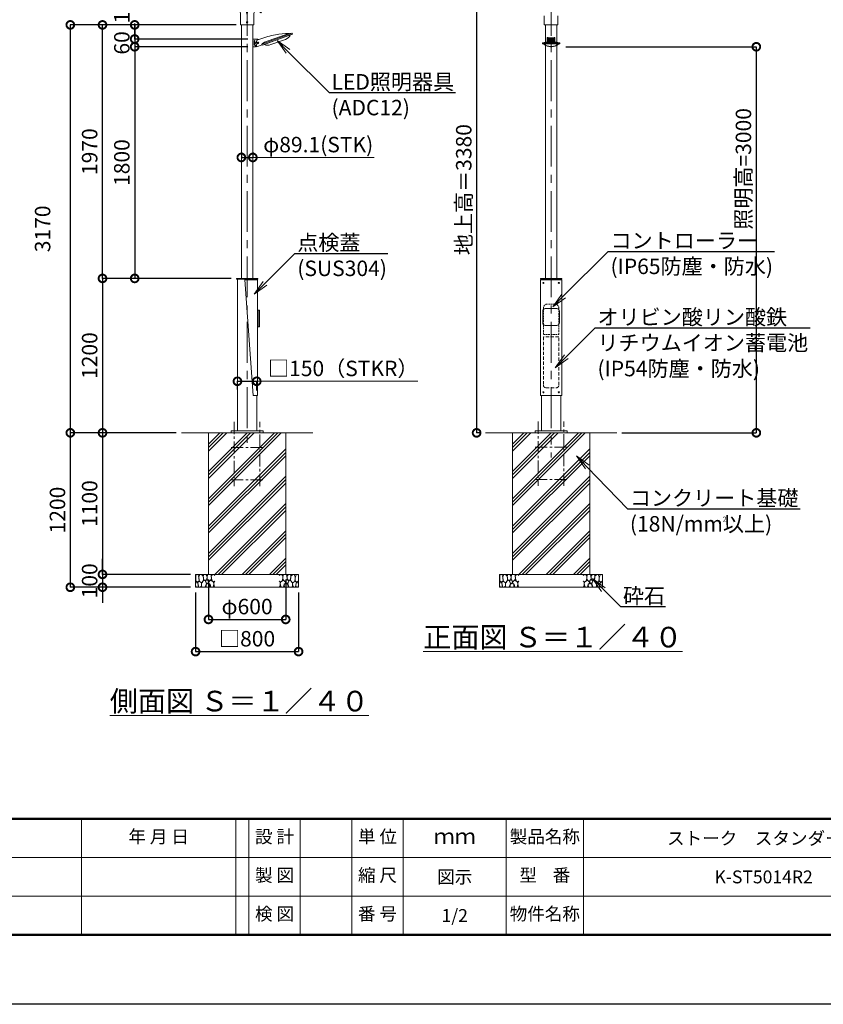
# Model space of a CAD drawing. Extents: x 0 to 16800, y -1 to 11879.
# Drawn here: x 3680 to 9923, y -1 to 7650 of the extents above; entities that cross this region are included whole.
import ezdxf
from ezdxf import colors
from ezdxf.entities.mleader import LeaderData, LeaderLine
from ezdxf.enums import TextEntityAlignment as Align
from ezdxf.math import Vec2, Vec3

# ---------------------------------------------------------------- set-up
doc = ezdxf.new("R2010")
doc.units = 0
doc.header["$MEASUREMENT"] = 0
doc.header["$PDMODE"] = 1
doc.linetypes.add('CENTER', pattern=[50.8, 31.75, -6.35, 6.35, -6.35])
doc.linetypes.add('DASHED', pattern=[19.05, 12.7, -6.35])
doc.layers.get('0').update_dxf_attribs({"linetype": 'CONTINUOUS'})
doc.layers.get('DefPoints').update_dxf_attribs({"linetype": 'CONTINUOUS'})
for name, color, linetype, lineweight in [('FRAM3', 1, 'CONTINUOUS', 50), ('ハッチング', 8, 'CONTINUOUS', 5), ('基準線', 6, 'CENTER', 18), ('外形線', 7, 'CONTINUOUS', 18), ('寸法線', 3, 'CONTINUOUS', 18), ('文字', 4, 'CONTINUOUS', 18), ('細線', 8, 'CONTINUOUS', 5), ('隠れ線', 5, 'DASHED', 18)]:
    doc.layers.add(name, color=color, linetype=linetype, lineweight=lineweight)
doc.styles.get("Standard").update_dxf_attribs({"font": 'TXT.SHX', "bigfont": 'bigfont.shx'})
doc.dimstyles.new('40ベース', dxfattribs={"dimscale": 40, "dimtxt": 3, "dimasz": 3, "dimexe": 0, "dimexo": 1, "dimgap": 1, "dimtad": 3, "dimdec": 0, "dimdsep": 46, "dimtxsty": 'STANDARD', "dimblk": 'DOTSMALL', "dimcen": 0, "dimclrd": 256, "dimclre": 256, "dimclrt": 7, "dimadec": 0, "dimazin": 0, "dimtfac": 1, "dimtdec": 0, "dimtix": 1, "dimtmove": 2, "dimatfit": 3, "dimldrblk": 'DOTSMALL', "dimfxl": 1, "dimtolj": 1, "dimarcsym": 0})

# ---------------------------------------------------------------- blocks, each defined once
blk = doc.blocks.new('快工房表題欄1')
at = {"layer": 'FRAM3'}
for p, q in [((0, 22.5), (-377.5, 22.5)), ((0, 0), (-377.5, 0))]:
    blk.add_line(p, q, dxfattribs=at)
at = {"layer": '外形線'}
for p, q in [((-272.5, 22.5), (-272.5, 0)), ((-270, 22.5), (-270, 0)), ((-250, 22.5), (-250, 0)), ((-220, 22.5), (-220, 0)), ((0, 15), (-377.5, 15)), ((-75, 7.5), (-377.5, 7.5))]:
    blk.add_line(p, q, dxfattribs=at)
at = {"layer": '細線'}
for p, q in [((-302.5, 22.5), (-302.5, 0)), ((-260, 22.5), (-260, 0)), ((-240, 22.5), (-240, 0)), ((-205, 22.5), (-205, 0))]:
    blk.add_line(p, q, dxfattribs=at)
at = {"layer": '文字', "attachment_point": 5}
for s, insert, char_height, width in [('年 月 日', (-287.5, 18.75), 2.5, 30), ('設 計', (-265, 18.75), 2.5, 10), ('単 位', (-245, 18.75), 2.5, 10), ('ｍｍ', (-230, 18.75), 3, 20), ('製品名称', (-212.5, 18.75), 2.5, 15), ('製 図', (-265, 11.25), 2.5, 10), ('縮 尺', (-245, 11.25), 2.5, 10), ('型    番', (-212.5, 11.25), 2.5, 15), ('検 図', (-265, 3.75), 2.5, 10), ('番 号', (-245, 3.75), 2.5, 10), ('物件名称', (-212.5, 3.75), 2.5, 15)]:
    blk.add_mtext(s, dxfattribs=dict(at, insert=insert, char_height=char_height, width=width))
at = {"layer": '文字'}
for tag, p in [('設計', (-255, 18.75)), ('製品名称', (-170, 18.75)), ('図面番号', (-97.5, 18.75)), ('JOB', (-40, 18.75)), ('A*', (-5, 18.75)), ('符号１', (-372.5, 11.25)), ('改定事項１', (-335, 11.25)), ('改定年月日１', (-287.5, 11.25)), ('製図', (-255, 11.25)), ('縮尺', (-230, 11.25)), ('型番', (-170, 11.25)), ('管理番号', (-97.5, 11.25)), ('符号２', (-372.5, 3.75)), ('改定事項２', (-335, 3.75)), ('改定年月日２', (-287.5, 3.75)), ('検図', (-255, 3.75)), ('番号', (-230, 3.75)), ('物件名称', (-170, 3.75)), ('年月日', (-97.5, 3.75))]:
    blk.add_attdef(tag, text='', height=2.5, dxfattribs=at).set_placement(p, align=Align.MIDDLE_CENTER)
blk = doc.blocks.new('_DotSmall')
at = {"layer": '寸法線', "color": 0, "const_width": 0.5}
blk.add_lwpolyline([(-0.0625, 0, 1), (0.0625, 0, 1)], format="xyb", close=True, dxfattribs=at)
blk = doc.blocks.new('*D20')
at = {"layer": 'DefPoints', "color": 0, "transparency": 16777216}
for p in [(5484.2, 7439.9), (4573.5, 5639.9), (5364.3, 5639.9)]:
    blk.add_point(p, dxfattribs=at)
at = {"layer": '寸法線', "lineweight": -2, "transparency": 16777216}
for p, q in [((5444.2, 7439.9), (4573.5, 7439.9)), ((4573.5, 7439.9), (4573.5, 5639.9)), ((5324.3, 5639.9), (4573.5, 5639.9))]:
    blk.add_line(p, q, dxfattribs=at)
at = {"layer": '寸法線', "lineweight": -2, "transparency": 16777216, "xscale": 120, "yscale": 120, "zscale": 120}
for p, rotation in [((4573.5, 7439.9), 90), ((4573.5, 5639.9), 270)]:
    blk.add_blockref('_DotSmall', p, dxfattribs=dict(at, rotation=rotation))
at = {"layer": '寸法線', "color": 7, "transparency": 16777216, "insert": (4473.5, 6539.9), "char_height": 120, "attachment_point": 5, "rotation": 90}
blk.add_mtext('\\A1;1800', dxfattribs=at)
blk = doc.blocks.new('*D21')
at = {"layer": 'DefPoints', "color": 0, "transparency": 16777216}
for p in [(5393.3, 7609.9), (4073.5, 4439.9), (4936.5, 4439.9)]:
    blk.add_point(p, dxfattribs=at)
at = {"layer": '寸法線', "lineweight": -2, "transparency": 16777216}
for p, q in [((5353.3, 7609.9), (4073.5, 7609.9)), ((4073.5, 7609.9), (4073.5, 4439.9)), ((4896.5, 4439.9), (4073.5, 4439.9))]:
    blk.add_line(p, q, dxfattribs=at)
at = {"layer": '寸法線', "lineweight": -2, "transparency": 16777216, "xscale": 120, "yscale": 120, "zscale": 120}
for p, rotation in [((4073.5, 7609.9), 90), ((4073.5, 4439.9), 270)]:
    blk.add_blockref('_DotSmall', p, dxfattribs=dict(at, rotation=rotation))
at = {"layer": '寸法線', "color": 7, "transparency": 16777216, "insert": (3858.2, 6024.9), "char_height": 120, "attachment_point": 5, "rotation": 90}
blk.add_mtext('\\A1;3170', dxfattribs=at)
blk = doc.blocks.new('*D22')
at = {"layer": 'DefPoints', "color": 0, "transparency": 16777216}
for p in [(5146.8, 3339.9), (5746.8, 3339.9), (5746.8, 2989.9)]:
    blk.add_point(p, dxfattribs=at)
at = {"layer": '寸法線', "lineweight": -2, "transparency": 16777216}
for p, q in [((5146.8, 3299.9), (5146.8, 2989.9)), ((5746.8, 3299.9), (5746.8, 2989.9)), ((5146.8, 2989.9), (5746.8, 2989.9))]:
    blk.add_line(p, q, dxfattribs=at)
at = {"layer": '寸法線', "lineweight": -2, "transparency": 16777216, "xscale": 120, "yscale": 120, "zscale": 120, "rotation": 180}
blk.add_blockref('_DotSmall', (5146.8, 2989.9), dxfattribs=at)
at = {"layer": '寸法線', "lineweight": -2, "transparency": 16777216, "xscale": 120, "yscale": 120, "zscale": 120}
blk.add_blockref('_DotSmall', (5746.8, 2989.9), dxfattribs=at)
at = {"layer": '寸法線', "color": 7, "transparency": 16777216, "insert": (5446.8, 3089.9), "char_height": 120, "attachment_point": 5}
blk.add_mtext('\\A1;φ600', dxfattribs=at)
blk = doc.blocks.new('*D11')
at = {"layer": 'DefPoints', "color": 0, "transparency": 16777216}
for p in [(4936.5, 4439.9), (4323.5, 3339.9), (5046.8, 3339.9)]:
    blk.add_point(p, dxfattribs=at)
at = {"layer": '寸法線', "lineweight": -2, "transparency": 16777216}
for p, q in [((4896.5, 4439.9), (4323.5, 4439.9)), ((4323.5, 4439.9), (4323.5, 3339.9)), ((5006.8, 3339.9), (4323.5, 3339.9))]:
    blk.add_line(p, q, dxfattribs=at)
at = {"layer": '寸法線', "lineweight": -2, "transparency": 16777216, "xscale": 120, "yscale": 120, "zscale": 120}
for p, rotation in [((4323.5, 4439.9), 90), ((4323.5, 3339.9), 270)]:
    blk.add_blockref('_DotSmall', p, dxfattribs=dict(at, rotation=rotation))
at = {"layer": '寸法線', "color": 7, "transparency": 16777216, "insert": (4223.5, 3889.9), "char_height": 120, "attachment_point": 5, "rotation": 90}
blk.add_mtext('\\A1;1100', dxfattribs=at)
blk = doc.blocks.new('*D12')
at = {"layer": 'DefPoints', "color": 0, "transparency": 16777216}
for p in [(4936.5, 4439.9), (4073.5, 3239.9), (5046.8, 3239.9)]:
    blk.add_point(p, dxfattribs=at)
at = {"layer": '寸法線', "lineweight": -2, "transparency": 16777216}
for p, q in [((4896.5, 4439.9), (4073.5, 4439.9)), ((4073.5, 4439.9), (4073.5, 3239.9)), ((5006.8, 3239.9), (4073.5, 3239.9))]:
    blk.add_line(p, q, dxfattribs=at)
at = {"layer": '寸法線', "lineweight": -2, "transparency": 16777216, "xscale": 120, "yscale": 120, "zscale": 120}
for p, rotation in [((4073.5, 4439.9), 90), ((4073.5, 3239.9), 270)]:
    blk.add_blockref('_DotSmall', p, dxfattribs=dict(at, rotation=rotation))
at = {"layer": '寸法線', "color": 7, "transparency": 16777216, "insert": (3973.5, 3839.9), "char_height": 120, "attachment_point": 5, "rotation": 90}
blk.add_mtext('\\A1;1200', dxfattribs=at)
blk = doc.blocks.new('*D13')
at = {"layer": 'DefPoints', "color": 0, "transparency": 16777216}
for p in [(7884.4, 7439.9), (8318.9, 4439.9), (9403, 4439.9)]:
    blk.add_point(p, dxfattribs=at)
at = {"layer": '寸法線', "lineweight": -2, "transparency": 16777216}
for p, q in [((7924.4, 7439.9), (9403, 7439.9)), ((9403, 7439.9), (9403, 4439.9)), ((8358.9, 4439.9), (9403, 4439.9))]:
    blk.add_line(p, q, dxfattribs=at)
at = {"layer": '寸法線', "lineweight": -2, "transparency": 16777216, "xscale": 120, "yscale": 120, "zscale": 120}
for p, rotation in [((9403, 7439.9), 90), ((9403, 4439.9), 270)]:
    blk.add_blockref('_DotSmall', p, dxfattribs=dict(at, rotation=rotation))
at = {"layer": '寸法線', "color": 7, "transparency": 16777216, "insert": (9303, 6490.8), "char_height": 120, "attachment_point": 5, "rotation": 90}
blk.add_mtext('\\A1;照明高=3000', dxfattribs=at)
blk = doc.blocks.new('*D14')
at = {"layer": 'DefPoints', "color": 0, "transparency": 16777216}
for p in [(5521.8, 4840.4), (5371.8, 4737.1), (5521.8, 4728.9)]:
    blk.add_point(p, dxfattribs=at)
at = {"layer": '寸法線', "lineweight": -2, "transparency": 16777216}
for p, q in [((5371.8, 4777.1), (5371.8, 4840.4)), ((5371.8, 4840.4), (5521.8, 4840.4)), ((5521.8, 4768.9), (5521.8, 4840.4))]:
    blk.add_line(p, q, dxfattribs=at)
at = {"layer": '寸法線', "lineweight": -2, "transparency": 16777216, "xscale": 120, "yscale": 120, "zscale": 120, "rotation": 180}
blk.add_blockref('_DotSmall', (5371.8, 4840.4), dxfattribs=at)
at = {"layer": '寸法線', "lineweight": -2, "transparency": 16777216, "xscale": 120, "yscale": 120, "zscale": 120}
blk.add_blockref('_DotSmall', (5521.8, 4840.4), dxfattribs=at)
at = {"layer": '寸法線', "color": 7, "transparency": 16777216, "insert": (6194, 4940.4), "char_height": 120, "attachment_point": 5}
blk.add_mtext('\\A1;□150{\\A0;（STKR）}', dxfattribs=at)
blk = doc.blocks.new('*D15')
at = {"layer": 'DefPoints', "color": 0, "transparency": 16777216}
for p in [(5364.3, 5639.9), (4323.5, 4439.9), (4936.5, 4439.9)]:
    blk.add_point(p, dxfattribs=at)
at = {"layer": '寸法線', "lineweight": -2, "transparency": 16777216}
for p, q in [((5324.3, 5639.9), (4323.5, 5639.9)), ((4323.5, 5639.9), (4323.5, 4439.9)), ((4896.5, 4439.9), (4323.5, 4439.9))]:
    blk.add_line(p, q, dxfattribs=at)
at = {"layer": '寸法線', "lineweight": -2, "transparency": 16777216, "xscale": 120, "yscale": 120, "zscale": 120}
for p, rotation in [((4323.5, 5639.9), 90), ((4323.5, 4439.9), 270)]:
    blk.add_blockref('_DotSmall', p, dxfattribs=dict(at, rotation=rotation))
at = {"layer": '寸法線', "color": 7, "transparency": 16777216, "insert": (4223.5, 5039.9), "char_height": 120, "attachment_point": 5, "rotation": 90}
blk.add_mtext('\\A1;1200', dxfattribs=at)
blk = doc.blocks.new('*D16')
at = {"layer": 'DefPoints', "color": 0, "transparency": 16777216}
for p in [(4323.5, 7609.9), (5402.3, 7609.9), (5364.3, 5639.9)]:
    blk.add_point(p, dxfattribs=at)
at = {"layer": '寸法線', "lineweight": -2, "transparency": 16777216}
for p, q in [((5362.3, 7609.9), (4323.5, 7609.9)), ((4323.5, 5639.9), (4323.5, 7609.9)), ((5324.3, 5639.9), (4323.5, 5639.9))]:
    blk.add_line(p, q, dxfattribs=at)
at = {"layer": '寸法線', "lineweight": -2, "transparency": 16777216, "xscale": 120, "yscale": 120, "zscale": 120}
for p, rotation in [((4323.5, 7609.9), 90), ((4323.5, 5639.9), 270)]:
    blk.add_blockref('_DotSmall', p, dxfattribs=dict(at, rotation=rotation))
at = {"layer": '寸法線', "color": 7, "transparency": 16777216, "insert": (4223.5, 6624.9), "char_height": 120, "attachment_point": 5, "rotation": 90}
blk.add_mtext('\\A1;1970', dxfattribs=at)
blk = doc.blocks.new('*D17')
at = {"layer": 'DefPoints', "color": 0, "transparency": 16777216}
for p in [(5402.3, 6579.8), (5491.4, 6579.8), (5491.4, 6579.8)]:
    blk.add_point(p, dxfattribs=at)
at = {"layer": '寸法線', "lineweight": -2, "transparency": 16777216}
for p, q in [((5402.3, 6619.8), (5402.3, 6579.8)), ((5491.4, 6619.8), (5491.4, 6579.8)), ((5402.3, 6579.8), (5491.4, 6579.8))]:
    blk.add_line(p, q, dxfattribs=at)
at = {"layer": '寸法線', "lineweight": -2, "transparency": 16777216, "xscale": 120, "yscale": 120, "zscale": 120, "rotation": 180}
blk.add_blockref('_DotSmall', (5402.3, 6579.8), dxfattribs=at)
at = {"layer": '寸法線', "lineweight": -2, "transparency": 16777216, "xscale": 120, "yscale": 120, "zscale": 120}
blk.add_blockref('_DotSmall', (5491.4, 6579.8), dxfattribs=at)
at = {"layer": '寸法線', "color": 7, "transparency": 16777216, "insert": (5999.4, 6679.8), "char_height": 120, "attachment_point": 5}
blk.add_mtext('\\A1;φ89.1(STK)', dxfattribs=at)
blk = doc.blocks.new('*D18')
at = {"layer": 'DefPoints', "color": 0, "transparency": 16777216}
for p in [(5046.8, 3239.9), (5846.8, 3239.9), (5846.8, 2739.9)]:
    blk.add_point(p, dxfattribs=at)
at = {"layer": '寸法線', "lineweight": -2, "transparency": 16777216}
for p, q in [((5046.8, 3199.9), (5046.8, 2739.9)), ((5846.8, 3199.9), (5846.8, 2739.9)), ((5046.8, 2739.9), (5846.8, 2739.9))]:
    blk.add_line(p, q, dxfattribs=at)
at = {"layer": '寸法線', "lineweight": -2, "transparency": 16777216, "xscale": 120, "yscale": 120, "zscale": 120, "rotation": 180}
blk.add_blockref('_DotSmall', (5046.8, 2739.9), dxfattribs=at)
at = {"layer": '寸法線', "lineweight": -2, "transparency": 16777216, "xscale": 120, "yscale": 120, "zscale": 120}
blk.add_blockref('_DotSmall', (5846.8, 2739.9), dxfattribs=at)
at = {"layer": '寸法線', "color": 7, "transparency": 16777216, "insert": (5446.8, 2839.9), "char_height": 120, "attachment_point": 5}
blk.add_mtext('\\A1;□800', dxfattribs=at)
blk = doc.blocks.new('*D19')
at = {"layer": 'DefPoints', "color": 0, "transparency": 16777216}
for p in [(7778.7, 7819.9), (7230, 4439.9), (7298.9, 4439.9)]:
    blk.add_point(p, dxfattribs=at)
at = {"layer": '寸法線', "lineweight": -2, "transparency": 16777216}
for p, q in [((7738.7, 7819.9), (7230, 7819.9)), ((7230, 7819.9), (7230, 4439.9)), ((7258.9, 4439.9), (7230, 4439.9))]:
    blk.add_line(p, q, dxfattribs=at)
at = {"layer": '寸法線', "lineweight": -2, "transparency": 16777216, "xscale": 120, "yscale": 120, "zscale": 120}
for p, rotation in [((7230, 7819.9), 90), ((7230, 4439.9), 270)]:
    blk.add_blockref('_DotSmall', p, dxfattribs=dict(at, rotation=rotation))
at = {"layer": '寸法線', "color": 7, "transparency": 16777216, "insert": (7130, 6329.9), "char_height": 120, "attachment_point": 5, "rotation": 90}
blk.add_mtext('\\A1;地上高＝3380', dxfattribs=at)
blk = doc.blocks.new('arm1')
at = {"layer": '外形線'}
for p, q in [((-11066.8, 5977.8), (-11066.8, 6027.3)), ((-10733.4, 5672.7), (-11066.8, 6006.1)), ((-10939.9, 5850.9), (-11066.8, 5977.8)), ((-10852.1, 5559), (-10852.1, 5638.8)), ((-10748.1, 5559), (-10748.1, 5637.3)), ((-10852.1, 5559), (-10748.1, 5559))]:
    blk.add_line(p, q, dxfattribs=at)
blk.add_lwpolyline([(-11116.3, 6076.8), (-10692.1, 5652.6), (-10687.8, 5656.8), (-11112.1, 6081.1)], close=True, dxfattribs=at)
for centre in [(-10800.1, 5704), (-10800.1, 5579)]:
    blk.add_circle(centre, 5, dxfattribs=at)
for centre, radius, start, end in [((-11152.1, 5638.8), 300, 0, 45), ((-11250, 5538.7), 460, 12.00984, 45.17211), ((-10698.1, 5637.3), 102, 135, 180), ((-10698.1, 5637.3), 50, 135, 180), ((-10722.8, 5662.1), 15, 45, 135)]:
    blk.add_arc(centre, radius, start, end, dxfattribs=at)
blk = doc.blocks.new('*D23')
at = {"layer": 'DefPoints', "color": 0, "transparency": 16777216}
for p in [(5046.5, 3339.9), (4323.5, 3239.9), (5046.5, 3239.9)]:
    blk.add_point(p, dxfattribs=at)
at = {"layer": '寸法線', "lineweight": -2, "transparency": 16777216}
for p, q in [((4323.5, 3339.9), (4323.5, 3459.9)), ((5006.5, 3339.9), (4323.5, 3339.9)), ((4323.5, 3339.9), (4323.5, 3239.9)), ((5006.5, 3239.9), (4323.5, 3239.9)), ((4323.5, 3239.9), (4323.5, 3119.9))]:
    blk.add_line(p, q, dxfattribs=at)
at = {"layer": '寸法線', "lineweight": -2, "transparency": 16777216, "xscale": 120, "yscale": 120, "zscale": 120}
for p, rotation in [((4323.5, 3339.9), 270), ((4323.5, 3239.9), 90)]:
    blk.add_blockref('_DotSmall', p, dxfattribs=dict(at, rotation=rotation))
at = {"layer": '寸法線', "color": 7, "transparency": 16777216, "insert": (4223.5, 3289.9), "char_height": 120, "attachment_point": 5, "rotation": 90}
blk.add_mtext('\\A1;100', dxfattribs=at)
blk = doc.blocks.new('NEWLED-1')
at = {"layer": '外形線', "linetype": 'Continuous', "lineweight": 18}
for p, q in [((937.2, 31603), (1172.1, 31688.5)), ((939.9, 31595.5), (1174.8, 31681)), ((949.6, 31598), (1165.8, 31676.6)), ((1146.2, 31686.5), (958.3, 31618.1)), ((1146.2, 31686.5), (1169.7, 31687.6)), ((1165.4, 31677.6), (1165.8, 31676.6)), ((1172.1, 31688.5), (1174.8, 31681)), ((897.2, 31642.3), (867.2, 31642.3)), ((867.2, 31642.3), (867.2, 31582.3)), ((877.2, 31627.3), (877.2, 31597.3)), ((882.2, 31627.3), (882.2, 31597.3)), ((893.2, 31612.3), (887.2, 31615.3)), ((887.2, 31615.3), (887.2, 31609.3)), ((893.2, 31612.3), (887.2, 31609.3)), ((899.3, 31633.9), (922.8, 31642.5)), ((905.2, 31613.5), (907.2, 31614.6)), ((905.2, 31611.1), (905.2, 31613.5)), ((907.2, 31610), (905.2, 31611.1)), ((907.2, 31614.6), (909.2, 31613.5)), ((909.2, 31611.1), (907.2, 31610)), ((909.2, 31613.5), (909.2, 31611.1)), ((937.2, 31603), (939.9, 31595.5)), ((958.3, 31618.1), (939.5, 31603.9)), ((957.6, 31600.9), (958.1, 31599.5)), ((965.7, 31602.2), (958.1, 31599.5)), ((965.2, 31603.6), (965.7, 31602.2)), ((1120.6, 31639.9), (1007.9, 31598.8)), ((1150.3, 31671), (1150.8, 31669.6)), ((1150.8, 31669.6), (1158.3, 31672.3)), ((1157.8, 31673.7), (1158.3, 31672.3)), ((884.2, 31582.3), (867.2, 31582.3)), ((889.2, 31591.3), (894.8, 31593.4)), ((889.2, 31591.3), (889.2, 31587.3)), ((896.9, 31582), (939.2, 31597.4)), ((949.3, 31598.9), (949.6, 31598))]:
    blk.add_line(p, q, dxfattribs=at)
blk.add_circle((907.2, 31612.3), 6.5, dxfattribs=at)
for centre, radius, start, end in [((1178, 30937.2), 750, 92.4267, 100.29402), ((879.7, 31627.3), 2.5, 0, 180), ((984.2, 31604), 90, 160.58869, 194.17158), ((897.2, 31612.3), 30, 60.74245, 90), ((1178, 30937.2), 750, 100.29402, 109.88967), ((982.2, 31669.3), 75, 248.18969, 290), ((1095, 31710.3), 75, 290, 331.81032), ((879.7, 31597.3), 2.5, 180, 0), ((884.2, 31587.3), 5, 270, 0)]:
    blk.add_arc(centre, radius, start, end, dxfattribs=at)
at = {"layer": '外形線', "linetype": 'Continuous', "lineweight": 5}
for points in [[(887.2, 31612.3), (893.2, 31612.3), (887.2, 31615.3)], [(887.2, 31609.3), (887.2, 31609.3), (887.2, 31612.3), (893.2, 31612.3)]]:
    blk.add_solid(points, dxfattribs=at)
blk = doc.blocks.new('NEWLED-3')
at = {"color": 0, "linetype": 'ByBlock', "lineweight": 18}
for p, q in [((1710.2, 31756.7), (1845.2, 31756.7)), ((1710.2, 31756.7), (1710.2, 31748.7)), ((1735.2, 31763.7), (1712.7, 31756.7)), ((1820.2, 31763.7), (1735.2, 31763.7)), ((1754.7, 31798.7), (1747.7, 31798.7)), ((1747.7, 31798.7), (1747.7, 31763.7)), ((1754.7, 31798.7), (1754.7, 31763.7)), ((1800.7, 31796.7), (1754.7, 31796.7)), ((1807.7, 31798.7), (1800.7, 31798.7)), ((1800.7, 31798.7), (1800.7, 31763.7)), ((1807.7, 31798.7), (1807.7, 31763.7)), ((1820.2, 31763.7), (1842.7, 31756.7)), ((1845.2, 31756.7), (1845.2, 31748.7)), ((1710.2, 31748.7), (1845.2, 31748.7)), ((1717.7, 31748.7), (1717.7, 31746.2)), ((1717.7, 31748.7), (1724.7, 31748.7)), ((1717.7, 31746.2), (1722.7, 31746.2)), ((1724.7, 31748.7), (1724.7, 31747.7)), ((1775.2, 31729.6), (1772.7, 31729.6)), ((1777.7, 31727.1), (1772.7, 31727.1)), ((1777.7, 31727.1), (1782.7, 31727.1)), ((1780.2, 31729.6), (1782.7, 31729.6)), ((1830.7, 31748.7), (1830.7, 31747.7)), ((1837.7, 31748.7), (1830.7, 31748.7)), ((1837.7, 31746.2), (1832.7, 31746.2)), ((1837.7, 31748.7), (1837.7, 31746.2))]:
    blk.add_line(p, q, dxfattribs=at)
at = {"color": 0, "linetype": 'ByBlock', "lineweight": 5}
for p, q in [((1754.7, 31796.5), (1800.7, 31796.5)), ((1754.7, 31796.1), (1800.7, 31796.1)), ((1754.7, 31795.6), (1800.7, 31795.6)), ((1754.7, 31795), (1800.7, 31795)), ((1754.7, 31794.4), (1800.7, 31794.4)), ((1754.7, 31793.7), (1800.7, 31793.7)), ((1754.7, 31792.9), (1800.7, 31792.9)), ((1754.7, 31792.1), (1800.7, 31792.1)), ((1754.7, 31791.2), (1800.7, 31791.2)), ((1754.7, 31790.3), (1800.7, 31790.3)), ((1754.7, 31789.3), (1800.7, 31789.3)), ((1754.7, 31788.2), (1800.7, 31788.2)), ((1754.7, 31787.1), (1800.7, 31787.1)), ((1754.7, 31785.9), (1800.7, 31785.9)), ((1754.7, 31784.6), (1800.7, 31784.6)), ((1754.7, 31783.2), (1800.7, 31783.2)), ((1754.7, 31781.9), (1800.7, 31781.9)), ((1754.7, 31780.4), (1800.7, 31780.4)), ((1754.7, 31778.9), (1800.7, 31778.9)), ((1754.7, 31777.3), (1800.7, 31777.3)), ((1754.7, 31775.6), (1800.7, 31775.6)), ((1754.7, 31773.9), (1800.7, 31773.9)), ((1754.7, 31772.1), (1800.7, 31772.1)), ((1754.7, 31770.3), (1800.7, 31770.3)), ((1754.7, 31768.4), (1800.7, 31768.4)), ((1754.7, 31766.4), (1800.7, 31766.4))]:
    blk.add_line(p, q, dxfattribs=at)
at = {"color": 0, "linetype": 'ByBlock', "lineweight": 0}
blk.add_line((1775.2, 31729.6), (1780.2, 31729.6), dxfattribs=at)
at = {"color": 0, "linetype": 'ByBlock', "lineweight": 18}
for centre, radius, start, end in [((1772.7, 31802.1), 75, 228.18968, 270), ((1772.7, 31802.1), 72.5, 228.54214, 270), ((1782.7, 31802.1), 72.5, 270, 311.45786), ((1782.7, 31802.1), 75, 270, 311.81032)]:
    blk.add_arc(centre, radius, start, end, dxfattribs=at)
blk = doc.blocks.new('*D25')
at = {"layer": 'DefPoints', "color": 0, "transparency": 16777216}
for p in [(5394.8, 7609.9), (4573.5, 7499.9), (5491.4, 7499.9)]:
    blk.add_point(p, dxfattribs=at)
at = {"layer": '寸法線', "lineweight": -2, "transparency": 16777216}
for p, q in [((5354.8, 7609.9), (4573.5, 7609.9)), ((4573.5, 7609.9), (4573.5, 7499.9)), ((5451.4, 7499.9), (4573.5, 7499.9))]:
    blk.add_line(p, q, dxfattribs=at)
at = {"layer": '寸法線', "lineweight": -2, "transparency": 16777216, "xscale": 120, "yscale": 120, "zscale": 120}
for p, rotation in [((4573.5, 7609.9), 90), ((4573.5, 7499.9), 270)]:
    blk.add_blockref('_DotSmall', p, dxfattribs=dict(at, rotation=rotation))
at = {"layer": '寸法線', "color": 7, "transparency": 16777216, "insert": (4473.5, 7757.9), "char_height": 120, "attachment_point": 5, "rotation": 90}
blk.add_mtext('\\A1;110', dxfattribs=at)
blk = doc.blocks.new('*D26')
at = {"layer": 'DefPoints', "color": 0, "transparency": 16777216}
for p in [(5491.4, 7499.9), (4573.5, 7439.9), (5491.4, 7439.9)]:
    blk.add_point(p, dxfattribs=at)
at = {"layer": '寸法線', "lineweight": -2, "transparency": 16777216}
for p, q in [((4573.5, 7499.9), (4573.5, 7619.9)), ((5451.4, 7499.9), (4573.5, 7499.9)), ((4573.5, 7499.9), (4573.5, 7439.9)), ((5451.4, 7439.9), (4573.5, 7439.9)), ((4573.5, 7439.9), (4573.5, 7319.9))]:
    blk.add_line(p, q, dxfattribs=at)
at = {"layer": '寸法線', "lineweight": -2, "transparency": 16777216, "xscale": 120, "yscale": 120, "zscale": 120}
for p, rotation in [((4573.5, 7499.9), 270), ((4573.5, 7439.9), 90)]:
    blk.add_blockref('_DotSmall', p, dxfattribs=dict(at, rotation=rotation))
at = {"layer": '寸法線', "color": 7, "transparency": 16777216, "insert": (4473.5, 7469.9), "char_height": 120, "attachment_point": 5, "rotation": 90}
blk.add_mtext('\\A1;60', dxfattribs=at)
blk = doc.blocks.new('砕石')
at = {"layer": 'ハッチング'}
for points in [[(0.32, 2), (0.14, 1.95), (0.02, 1.86), (0.01, 1.45), (0.01, 1.01), (0.25, 0.79), (0.55, 0.99), (0.52, 1.49), (0.45, 1.79), (0.32, 2)], [(1.14, 1.77), (0.97, 1.95), (0.68, 1.99), (0.52, 1.61), (0.52, 1.47), (0.6, 0.9), (0.94, 0.7), (1.24, 1.06), (1.21, 1.55), (1.14, 1.77)], [(1.62, 1.91), (1.44, 1.99), (1.26, 1.98), (1.19, 1.67), (1.25, 1.36), (1.36, 1.04), (1.73, 1.19), (1.8, 1.67), (1.62, 1.91)], [(2.14, 1.98), (1.87, 1.92), (1.78, 1.53), (1.78, 1.48), (1.81, 1.18), (1.9, 1.13), (2.06, 0.87), (2.37, 1.13), (2.45, 1.41), (2.42, 1.92), (2.14, 1.98)], [(2.95, 1.89), (2.67, 1.99), (2.48, 1.85), (2.44, 1.69), (2.46, 1.4), (2.55, 1.01), (2.78, 0.84), (3, 0.95)], [(3, 1.83), (2.95, 1.89)], [(0.31, 0.72), (0.18, 0.82), (0.04, 0.75), (0, 0.34), (0.14, 0.01), (0.38, 0.05), (0.42, 0.39), (0.31, 0.72)], [(0.69, 0.83), (0.45, 0.92), (0.33, 0.72), (0.42, 0.37), (0.5, 0.01), (0.72, 0.01), (0.91, 0.18), (0.92, 0.66), (0.85, 0.75), (0.69, 0.83)], [(1.48, 1.08), (1.2, 1.01), (1.02, 0.76), (0.92, 0.53), (0.93, 0.14), (1.16, 0.01), (1.51, 0.07), (1.69, 0.54), (1.48, 1.08)], [(1.96, 0.99), (1.87, 1.15), (1.7, 1.16), (1.53, 0.99), (1.62, 0.72), (1.75, 0.52), (1.98, 0.72), (1.96, 0.99)], [(1.99, 0.64), (1.87, 0.61), (1.65, 0.43), (1.62, 0.03), (1.97, 0), (2.21, 0.08), (2.22, 0.47), (1.99, 0.64)], [(2.52, 0.98), (2.35, 1.09), (2.02, 0.83), (2.05, 0.61), (2.25, 0.44), (2.35, 0.07), (2.54, 0.01), (2.78, 0.12), (2.84, 0.6), (2.75, 0.87), (2.52, 0.98)], [(3, 0.94), (2.86, 0.83), (2.84, 0.61), (2.86, 0.24), (3, 0.02), (3, 0.02)]]:
    blk.add_lwpolyline(points, dxfattribs=at)
blk = doc.blocks.new('_OPEN')
at = {"layer": '文字', "linetype": 'ByBlock'}
for p, q in [((-1, 0.167), (0, 0)), ((0, 0), (-1, -0.167)), ((0, 0), (-1, 0))]:
    blk.add_line(p, q, dxfattribs=at)

msp = doc.modelspace()

# ---------------------------------------------------------------- hatches: boundary and pattern name
at = {"layer": 'ハッチング'}
h = msp.add_hatch(dxfattribs=at)
h.set_pattern_fill('PLAST', color=256, scale=600, angle=45)
h.set_pattern_definition([(45, (-46803.56, -5013.6), (-106.066, 106.066), []), (45, (-46816.81, -5000.34), (-106.066, 106.066), []), (45, (-46830.07, -4987.08), (-106.066, 106.066), [])])
h.paths.add_polyline_path([(5746.84, 4439.87), (5546.84, 4439.87), (5546.84, 4081.87), (5346.84, 4081.87), (5346.84, 4439.87), (5146.84, 4439.87), (5146.84, 3339.87), (5746.84, 3339.87)])
h.paths.add_polyline_path([(5546.84, 4331.87), (5346.84, 4331.87), (5346.84, 4081.87), (5546.84, 4081.87)], flags=17)
h.paths.add_polyline_path([(5446.84, 4439.87), (5346.84, 4439.87), (5346.84, 4331.87), (5446.84, 4331.87)], flags=17)
h.paths.add_polyline_path([(5546.84, 4439.87), (5446.84, 4439.87), (5446.84, 4331.87), (5546.84, 4331.87)], flags=17)
h = msp.add_hatch(dxfattribs=at)
h.set_pattern_fill('PLAST', color=256, scale=600, angle=45)
h.set_pattern_definition([(45, (-44441.76, -5013.6), (-106.066, 106.066), []), (45, (-44455.02, -5000.34), (-106.066, 106.066), []), (45, (-44468.28, -4987.08), (-106.066, 106.066), [])])
h.paths.add_polyline_path([(8108.64, 4439.87), (7908.64, 4439.87), (7908.64, 4081.87), (7708.64, 4081.87), (7708.64, 4439.87), (7508.64, 4439.87), (7508.64, 3339.87), (8108.64, 3339.87)])
h.paths.add_polyline_path([(7908.64, 4331.87), (7708.64, 4331.87), (7708.64, 4081.87), (7908.64, 4081.87)], flags=17)
h.paths.add_polyline_path([(7808.64, 4439.87), (7708.64, 4439.87), (7708.64, 4331.87), (7808.64, 4331.87)], flags=17)
h.paths.add_polyline_path([(7908.64, 4439.87), (7808.64, 4439.87), (7808.64, 4331.87), (7908.64, 4331.87)], flags=17)

# ---------------------------------------------------------------- linework, layer by layer
at = {"layer": 'DefPoints'}
msp.add_lwpolyline([(-0.11, 11879.21), (16799.89, 11879.21), (16799.89, -0.79), (-0.11, -0.79)], close=True, dxfattribs=at)
at = {"layer": 'FRAM3', "color": 1, "linetype": 'Continuous'}
msp.add_lwpolyline([(1159.89, 539.21), (1159.89, 11339.21), (16259.89, 11339.21), (16259.89, 539.21)], close=True, dxfattribs=at)
at = {"layer": '基準線', "ltscale": 10}
for p, q in [((5446.84, 8350.63), (5446.84, 4362.74)), ((7808.64, 8350.63), (7808.64, 4248.35))]:
    msp.add_line(p, q, dxfattribs=at)
at = {"layer": '基準線', "ltscale": 3}
for p, q in [((5346.84, 4525.87), (5346.84, 4025.87)), ((5546.84, 4025.87), (5546.84, 4525.87)), ((7708.64, 4528.57), (7708.64, 4028.57)), ((7908.64, 4028.57), (7908.64, 4528.57)), ((5321.84, 4325.87), (5571.84, 4325.87)), ((7683.64, 4328.57), (7933.64, 4328.57)), ((5321.84, 4075.87), (5571.84, 4075.87)), ((7683.64, 4078.57), (7933.64, 4078.57))]:
    msp.add_line(p, q, dxfattribs=at)
at = {"layer": '外形線'}
for p, q in [((5402.29, 7609.87), (5402.29, 5639.87)), ((5491.39, 7609.87), (5402.29, 7609.87)), ((5491.39, 7609.87), (5491.39, 5639.87)), ((7764.16, 7609.87), (7764.16, 5639.87)), ((7853.18, 7609.87), (7853.18, 5639.87)), ((5371.84, 5633.87), (5371.84, 4455.87)), ((5521.84, 5633.87), (5521.84, 5628.87)), ((7733.64, 5633.87), (7733.64, 5628.87)), ((7883.64, 5633.87), (7883.64, 5628.87)), ((5521.84, 4728.87), (5521.84, 4455.87)), ((7733.64, 4728.87), (7733.64, 4455.87)), ((7883.64, 4728.87), (7883.64, 4455.87)), ((4936.54, 4439.87), (5957.14, 4439.87)), ((5321.84, 4455.87), (5321.84, 4439.87)), ((5321.84, 4455.87), (5571.84, 4455.87)), ((5321.84, 4439.87), (5571.84, 4439.87)), ((5571.84, 4455.87), (5571.84, 4439.87)), ((7298.9, 4439.87), (8318.94, 4439.87)), ((7683.64, 4455.87), (7683.64, 4439.87)), ((7683.64, 4455.87), (7933.64, 4455.87)), ((7683.64, 4439.87), (7933.64, 4439.87)), ((7933.64, 4455.87), (7933.64, 4439.87))]:
    msp.add_line(p, q, dxfattribs=at)
at = {"layer": '外形線', "flags": 128}
for points in [[(7755.14, 7679.34), (7755.14, 7609.87), (7862.14, 7609.87), (7862.14, 7679.34)], [(5493.84, 4728.87), (5528.84, 4728.87), (5528.84, 5628.87), (5428.84, 5628.87), (5493.84, 4728.87)]]:
    msp.add_lwpolyline(points, dxfattribs=at)
at = {"layer": '外形線'}
for points in [[(5364.34, 5633.87), (5529.34, 5633.87), (5529.34, 5639.87), (5364.34, 5639.87)], [(7726.14, 5633.87), (7891.14, 5633.87), (7891.14, 5639.87), (7726.14, 5639.87)], [(7726.14, 4728.87), (7891.14, 4728.87), (7891.14, 5628.87), (7726.14, 5628.87)]]:
    msp.add_lwpolyline(points, close=True, dxfattribs=at)
at = {"layer": '外形線', "ltscale": 0.2}
msp.add_lwpolyline([(5533.84, 5263.87), (5533.84, 5393.87), (5542.84, 5393.87), (5542.84, 5263.87)], close=True, dxfattribs=at)
at = {"layer": '外形線'}
msp.add_lwpolyline([(7763.64, 5274.87), (7853.64, 5274.87, 0.4142136), (7873.64, 5294.87), (7873.64, 5384.87, 0.4142136), (7853.64, 5404.87), (7763.64, 5404.87, 0.4142136), (7743.64, 5384.87), (7743.64, 5294.87, 0.4142136)], format="xyb", close=True, dxfattribs=at)
at = {"layer": '外形線', "ltscale": 2}
for centre in [(7748.64, 5604.87), (7868.64, 5604.87), (7748.64, 4754.87), (7868.64, 4754.87)]:
    msp.add_circle(centre, 4, dxfattribs=at)
at = {"layer": '寸法線'}
for p, q in [((5491.39, 6579.82), (6434.42, 6579.82)), ((5521.84, 4840.43), (6773.23, 4840.43))]:
    msp.add_line(p, q, dxfattribs=at)
at = {"layer": '細線'}
for p, q in [((5146.84, 4439.87), (5746.84, 4439.87)), ((5146.84, 4439.87), (5146.84, 3339.87)), ((5746.84, 4439.87), (5746.84, 3339.87)), ((7508.64, 4439.87), (8108.64, 4439.87)), ((7508.64, 4439.87), (7508.64, 3339.87)), ((8108.64, 4439.87), (8108.64, 3339.87)), ((5046.84, 3339.87), (5046.84, 3239.87)), ((5046.84, 3339.87), (5846.84, 3339.87)), ((5846.84, 3339.87), (5846.84, 3239.87)), ((7408.64, 3339.87), (7408.64, 3239.87)), ((7408.64, 3339.87), (8208.64, 3339.87)), ((8208.64, 3339.87), (8208.64, 3239.87)), ((5046.84, 3239.87), (5846.84, 3239.87)), ((7408.64, 3239.87), (8208.64, 3239.87))]:
    msp.add_line(p, q, dxfattribs=at)
at = {"layer": '隠れ線'}
msp.add_lwpolyline([(7748.64, 5204.87), (7868.64, 5204.87), (7868.64, 5409.87, 0.4142136), (7838.64, 5439.87), (7778.64, 5439.87, 0.4142136), (7748.64, 5409.87), (7748.64, 5204.87)], format="xyb", dxfattribs=at)
at = {"layer": '隠れ線', "ltscale": 2}
msp.add_lwpolyline([(7748.64, 5184.87), (7748.64, 4809.87, 0.4142136), (7768.64, 4789.87), (7848.64, 4789.87, 0.4142136), (7868.64, 4809.87), (7868.64, 5184.87), (7748.64, 5184.87)], format="xyb", dxfattribs=at)

# ---------------------------------------------------------------- block references
at = {"layer": 'ハッチング', "yscale": 50, "zscale": 50}
for p, xscale in [((5046.84, 3239.87), 50), ((5846.84, 3239.87), -50), ((7408.64, 3239.87), 50), ((8208.64, 3239.87), -50)]:
    msp.add_blockref('砕石', p, dxfattribs=dict(at, xscale=xscale))
at = {"layer": '外形線'}
for name, p in [('arm1', (16246.92, 2050.83)), ('NEWLED-1', (4624.21, -24142.43)), ('NEWLED-3', (6030.93, -24287.21))]:
    msp.add_blockref(name, p, dxfattribs=at)
ref = msp.add_blockref('快工房表題欄1', (16259.89, 539.21), dxfattribs=dict(at, xscale=40, yscale=40, zscale=40))
ref.add_attrib('製品名称', 'ストーク\u3000スタンダード', dxfattribs={"layer": '文字', "height": 100}).set_placement((9459.89, 1289.21), align=Align.MIDDLE_CENTER)
ref.add_attrib('型番', 'K-ST5014R2', dxfattribs={"layer": '文字', "height": 100}).set_placement((9459.89, 989.21), align=Align.MIDDLE_CENTER)
ref.add_attrib('縮尺', '図示', dxfattribs={"layer": '文字', "height": 100}).set_placement((7059.89, 989.21), align=Align.MIDDLE_CENTER)
ref.add_attrib('番号', '1/2', dxfattribs={"layer": '文字', "height": 100}).set_placement((7059.89, 689.21), align=Align.MIDDLE_CENTER)

# ---------------------------------------------------------------- texts
at = {"layer": '文字', "color": 0, "insert": (9141.63, 3788.64), "char_height": 40, "attachment_point": 1}
msp.add_mtext_dynamic_manual_height_columns('2', width=12.6644, gutter_width=15, heights=[0], dxfattribs=at)
at = {"layer": '文字', "char_height": 160, "attachment_point": 5}
for s, insert in [('{\\L正面図 Ｓ＝１／４０}', (7822.09, 2852.35)), ('{\\L側面図 Ｓ＝１／４０}', (5386.8, 2355.34))]:
    msp.add_mtext(s, dxfattribs=dict(at, insert=insert))

# ---------------------------------------------------------------- dimensions: what is measured, and where the dimension line sits
at = {"layer": '寸法線'}
for base, p1, p2, picture, middle in [((4573.53, 7499.87), (5394.84, 7609.87), (5491.39, 7499.87), '*D25', (4473.53, 7757.93)), ((4073.53, 4439.87), (5393.34, 7609.87), (4936.54, 4439.87), '*D21', (3858.16, 6024.87)), ((4323.53, 7609.87), (5364.34, 5639.87), (5402.29, 7609.87), '*D16', (4223.53, 6624.87)), ((4573.53, 5639.87), (5484.2, 7439.87), (5364.34, 5639.87), '*D20', (4473.53, 6539.87))]:
    dim = msp.add_linear_dim(base=base, p1=p1, p2=p2, angle=90, dimstyle='40ベース', dxfattribs=at)
    dim.commit()
    dim.dimension.update_dxf_attribs({"geometry": picture, "text_midpoint": middle, "dimtype": 160})
for base, p1, p2, text, picture, middle in [((7230.03, 4439.87), (7778.68, 7819.87), (7298.9, 4439.87), '地上高＝<>', '*D19', (7130.03, 6329.87)), ((9403.02, 4439.87), (7884.37, 7439.87), (8318.94, 4439.87), '照明高=<>', '*D13', (9303.02, 6490.84))]:
    dim = msp.add_linear_dim(base=base, p1=p1, p2=p2, angle=90, text=text, dimstyle='40ベース', dxfattribs=at)
    dim.commit()
    dim.dimension.update_dxf_attribs({"geometry": picture, "text_midpoint": middle, "dimtype": 160})
for base, p1, p2, picture, middle in [((4573.53, 7439.87), (5491.39, 7499.87), (5491.39, 7439.87), '*D26', (4473.53, 7469.87)), ((4323.53, 4439.87), (5364.34, 5639.87), (4936.54, 4439.87), '*D15', (4223.53, 5039.87)), ((4073.53, 3239.87), (4936.54, 4439.87), (5046.84, 3239.87), '*D12', (3973.53, 3839.87)), ((4323.53, 3339.87), (4936.54, 4439.87), (5046.84, 3339.87), '*D11', (4223.53, 3889.87)), ((4323.53, 3239.87), (5046.53, 3339.87), (5046.53, 3239.87), '*D23', (4223.53, 3289.87))]:
    dim = msp.add_linear_dim(base=base, p1=p1, p2=p2, angle=90, dimstyle='40ベース', dxfattribs=at)
    dim.commit()
    dim.dimension.update_dxf_attribs({"geometry": picture, "text_midpoint": middle})
dim = msp.add_linear_dim(base=(5491.39, 6579.82), p1=(5402.29, 6579.82), p2=(5491.39, 6579.82), text='φ<>(STK)', dimstyle='40ベース', override={"dimdec": 1}, dxfattribs=at)
dim.commit()
dim.dimension.update_dxf_attribs({"geometry": '*D17', "text_midpoint": (5999.39, 6679.82), "dimtype": 160})
for base, p1, p2, text, picture, middle in [((5521.84, 4840.43), (5371.84, 4737.14), (5521.84, 4728.87), '□<>{\\A0;（STKR）}', '*D14', (6193.98, 4940.43)), ((5746.84, 2989.87), (5146.84, 3339.87), (5746.84, 3339.87), 'φ<>', '*D22', (5446.84, 3089.87)), ((5846.84, 2739.87), (5046.84, 3239.87), (5846.84, 3239.87), '□<>', '*D18', (5446.84, 2839.87))]:
    dim = msp.add_linear_dim(base=base, p1=p1, p2=p2, text=text, dimstyle='40ベース', dxfattribs=at)
    dim.commit()
    dim.dimension.update_dxf_attribs({"geometry": picture, "text_midpoint": middle, "dimtype": 160})

# ---------------------------------------------------------------- leaders
at = {"layer": '文字'}
ml = msp.add_multileader_mtext('Standard', dxfattribs=at)
ml.set_content('{\\C7;LED照明器具\\P(ADC12)}', color=256, style='STANDARD')
ml.set_leader_properties()
ml.set_arrow_properties(name='OPEN')
ml.build(insert=Vec2(0, 0))
ml.multileader.update_dxf_attribs({"text_left_attachment_type": 6, "text_right_attachment_type": 6, "dogleg_length": 0.36, "arrow_head_size": 120, "scale": 40})
ctx = ml.context
ctx.base_point, ctx.scale, ctx.char_height, ctx.arrow_head_size, ctx.landing_gap_size, ctx.plane_origin = Vec3(6099.09, 7083.29), 40, 120, 120, 3.6, Vec3(6760.76, 6676.72)
ctx.left_attachment, ctx.right_attachment = 6, 6
notes = []
notes.append((ctx, [(0, (1, 1, 0), (6084.69, 7083.29), (1, 0), 14.4, [(0, [(5679.38, 7488.6)], 0, [])])]))
ctx.mtext.insert, ctx.mtext.flow_direction = Vec3(6102.69, 7227.29), 5
ml = msp.add_multileader_mtext('Standard', dxfattribs=at)
ml.set_content('{\\C7;点検蓋\\P(SUS304)}', color=256, style='STANDARD')
ml.set_leader_properties()
ml.set_arrow_properties(name='OPEN')
ml.build(insert=Vec2(0, 0))
ml.multileader.update_dxf_attribs({"text_left_attachment_type": 6, "text_right_attachment_type": 6, "dogleg_length": 0.36, "arrow_head_size": 120, "scale": 40})
ctx = ml.context
ctx.base_point, ctx.scale, ctx.char_height, ctx.arrow_head_size, ctx.landing_gap_size, ctx.plane_origin = Vec3(5833.2, 5834.2), 40, 120, 120, 3.6, Vec3(6303.11, 5782.07)
ctx.left_attachment, ctx.right_attachment = 6, 6
notes.append((ctx, [(0, (1, 1, 0), (5818.8, 5834.2), (1, 0), 14.4, [(0, [(5501.74, 5517.14)], 0, [])])]))
ctx.mtext.insert, ctx.mtext.flow_direction = Vec3(5836.8, 5978.2), 5
ml = msp.add_multileader_mtext('Standard', dxfattribs=at)
ml.set_content('{\\C7;コントローラー\\P(IP65防塵・防水)}', color=256, style='STANDARD')
ml.set_leader_properties()
ml.set_arrow_properties(name='OPEN')
ml.build(insert=Vec2(0, 0))
ml.multileader.update_dxf_attribs({"text_left_attachment_type": 6, "text_right_attachment_type": 6, "dogleg_length": 0.36, "arrow_head_size": 120, "scale": 40})
ctx = ml.context
ctx.base_point, ctx.scale, ctx.char_height, ctx.arrow_head_size, ctx.landing_gap_size, ctx.plane_origin = Vec3(8266.67, 5849.64), 40, 120, 120, 3.6, Vec3(9261.32, 1957.2)
ctx.left_attachment, ctx.right_attachment = 6, 6
notes.append((ctx, [(0, (1, 1, 0), (8252.27, 5849.64), (1, 0), 14.4, [(0, [(7821.01, 5418.38)], 0, [])])]))
ctx.mtext.insert, ctx.mtext.flow_direction = Vec3(8270.27, 5993.64), 5
ml = msp.add_multileader_mtext('Standard', dxfattribs=at)
ml.set_content('{\\C7;オリビン酸リン酸鉄\\Pリチウムイオン蓄電池\\P(IP54防塵・防水)}', color=256, style='STANDARD')
ml.set_leader_properties()
ml.set_arrow_properties(name='OPEN')
ml.build(insert=Vec2(0, 0))
ml.multileader.update_dxf_attribs({"text_left_attachment_type": 6, "text_right_attachment_type": 6, "dogleg_length": 0.36, "arrow_head_size": 120, "scale": 40})
ctx = ml.context
ctx.base_point, ctx.scale, ctx.char_height, ctx.arrow_head_size, ctx.landing_gap_size, ctx.plane_origin = Vec3(8165.28, 5255.51), 40, 120, 120, 3.6, Vec3(8617.27, 3845.28)
ctx.left_attachment, ctx.right_attachment = 6, 6
notes.append((ctx, [(0, (1, 1, 0), (8150.88, 5255.51), (1, 0), 14.4, [(0, [(7841.21, 4945.84)], 0, [])])]))
ctx.mtext.insert, ctx.mtext.flow_direction = Vec3(8168.88, 5399.51), 5
ml = msp.add_multileader_mtext('Standard', dxfattribs=at)
ml.set_content('{\\C7;コンクリート基礎\\P(18N/mm以上)}', color=256, style='STANDARD')
ml.set_leader_properties()
ml.set_arrow_properties(name='OPEN')
ml.build(insert=Vec2(0, 0))
ml.multileader.update_dxf_attribs({"text_left_attachment_type": 6, "text_right_attachment_type": 6, "dogleg_length": 0.36, "arrow_head_size": 120, "scale": 40})
ctx = ml.context
ctx.base_point, ctx.scale, ctx.char_height, ctx.arrow_head_size, ctx.landing_gap_size, ctx.plane_origin = Vec3(8417.12, 3849.26), 40, 120, 120, 3.6, Vec3(9325.82, 142.89)
ctx.left_attachment, ctx.right_attachment = 6, 6
notes.append((ctx, [(0, (1, 1, 0), (8402.72, 3849.26), (1, 0), 14.4, [(0, [(8006.07, 4260.31)], 0, [])])]))
ctx.mtext.insert, ctx.mtext.flow_direction = Vec3(8420.72, 3993.26), 5
ml = msp.add_multileader_mtext('Standard', dxfattribs=at)
ml.set_content('{\\C7;砕石}', color=256, style='STANDARD')
ml.set_leader_properties()
ml.set_arrow_properties(name='OPEN')
ml.build(insert=Vec2(0, 0))
ml.multileader.update_dxf_attribs({"text_left_attachment_type": 6, "text_right_attachment_type": 6, "dogleg_length": 0.36, "arrow_head_size": 120, "scale": 40})
ctx = ml.context
ctx.base_point, ctx.scale, ctx.char_height, ctx.arrow_head_size, ctx.landing_gap_size, ctx.plane_origin = Vec3(8362.81, 3089.42), 40, 120, 120, 3.6, Vec3(9038.5, 2404.38)
ctx.left_attachment, ctx.right_attachment = 6, 6
notes.append((ctx, [(0, (1, 1, 0), (8348.41, 3089.42), (1, 0), 14.4, [(0, [(8130.56, 3307.28)], 0, [])])]))
ctx.mtext.insert, ctx.mtext.flow_direction = Vec3(8366.41, 3233.42), 5
for ctx, leaders in notes:
    for number, flags, end, landing, length, lines in leaders:
        leader = LeaderData()
        leader.index, (leader.has_last_leader_line, leader.has_dogleg_vector, leader.attachment_direction) = number, flags
        leader.last_leader_point, leader.dogleg_vector, leader.dogleg_length = Vec3(end), Vec3(landing), length
        for number, points, colour, breaks in lines:
            line = LeaderLine()
            line.index, line.vertices, line.color, line.breaks = number, Vec3.list(points), colors.encode_raw_color(colour), breaks
            leader.lines.append(line)
        ctx.leaders.append(leader)

doc.saveas('drawing.dxf')
